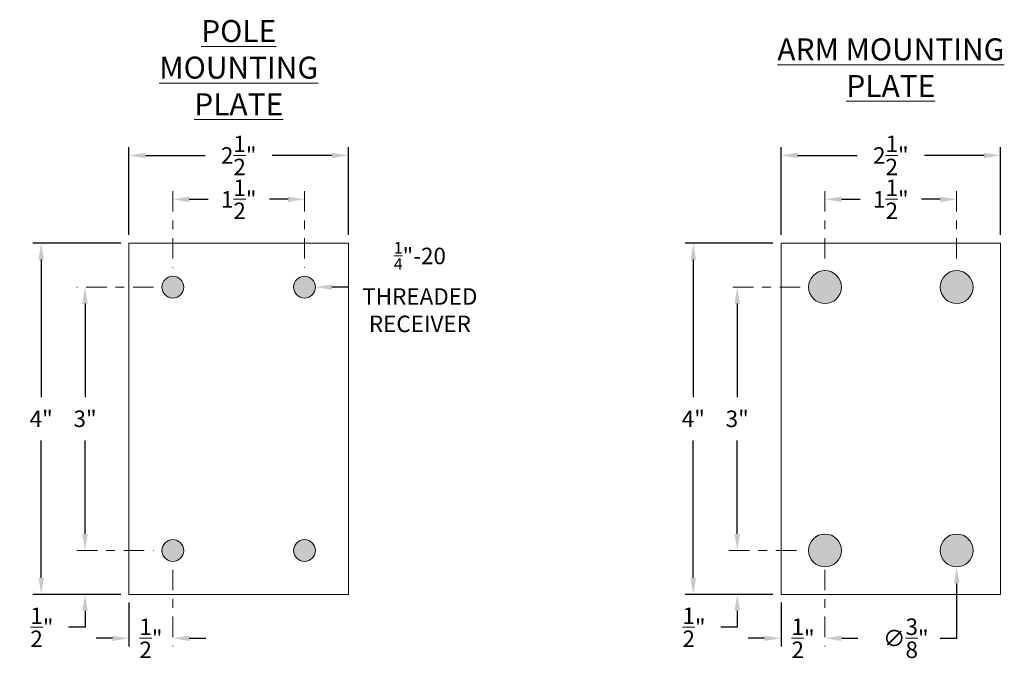
# Model space of a CAD drawing. Extents: x -28 to 779, y -180 to 425.
# Drawn here: x 189 to 200, y -101 to -94 of the extents above; entities that cross this region are included whole.
import ezdxf

# ---------------------------------------------------------------- set-up
doc = ezdxf.new("R2010")
doc.units = 0
doc.header["$LTSCALE"] = 0.25
doc.header["$MEASUREMENT"] = 0
doc.linetypes.add('CENTER', pattern=[2, 1.25, -0.25, 0.25, -0.25])
doc.layers.get('0').update_dxf_attribs({"linetype": 'CONTINUOUS', "lineweight": 15})
doc.layers.get('DEFPOINTS').update_dxf_attribs({"linetype": 'CONTINUOUS'})
doc.layers.add('TEXT', color=7, linetype='CONTINUOUS', lineweight=15)
doc.styles.add('ROMAND', font='romand.shx', dxfattribs={"oblique": 15})
doc.dimstyles.new('ROMAND', dxfattribs={"dimscale": 10.5, "dimtxt": 0.125, "dimasz": 0.125, "dimexe": 0.0625, "dimexo": 0.0625, "dimgap": 0.09, "dimtad": 0, "dimtih": 1, "dimtoh": 1, "dimdec": 3, "dimzin": 0, "dimdsep": 46, "dimlunit": 4, "dimtxsty": 'ROMAND', "dimcen": 0, "dimadec": 0, "dimazin": 0, "dimtfac": 1, "dimtdec": 3, "dimtofl": 0, "dimtmove": 0, "dimatfit": 3, "dimfxl": 0, "dimtolj": 1, "dimtzin": 0, "dimarcsym": 0})

# ---------------------------------------------------------------- blocks, each defined once
blk = doc.blocks.new('*D91')
at = {"layer": 'DEFPOINTS', "color": 0}
for p in [(190.226, -96.298), (189.226, -100.298), (190.226, -100.298)]:
    blk.add_point(p, dxfattribs=at)
at = {"layer": 'TEXT', "color": 0, "lineweight": -2}
for p, q in [((190.132, -96.298), (189.132, -96.298)), ((189.226, -96.485), (189.226, -98.051)), ((189.226, -100.11), (189.226, -98.545)), ((190.132, -100.298), (189.132, -100.298))]:
    blk.add_line(p, q, dxfattribs=at)
at = {"layer": 'TEXT', "color": 0}
for points in [[(189.195, -96.485), (189.257, -96.485), (189.226, -96.298)], [(189.195, -100.11), (189.257, -100.11), (189.226, -100.298)]]:
    blk.add_solid(points, dxfattribs=at)
at = {"layer": 'TEXT', "color": 0, "insert": (189.226, -98.298), "char_height": 0.1875, "attachment_point": 5, "style": 'ROMAND'}
blk.add_mtext('\\A1;4"', dxfattribs=at)
blk = doc.blocks.new('*D92')
at = {"layer": 'DEFPOINTS', "color": 0}
for p in [(192.101, -96.798), (192.351, -96.798)]:
    blk.add_point(p, dxfattribs=at)
at = {"layer": 'TEXT', "color": 0, "lineweight": -2}
blk.add_line((192.726, -96.798), (192.538, -96.798), dxfattribs=at)
at = {"layer": 'TEXT', "color": 0}
blk.add_solid([(192.538, -96.767), (192.538, -96.829), (192.351, -96.798)], dxfattribs=at)
at = {"layer": 'TEXT', "color": 0, "insert": (193.54, -96.798), "char_height": 0.1875, "attachment_point": 5, "style": 'ROMAND'}
blk.add_mtext('\\A1;\\A1;{\\H0.7x;\\S1/4;}"-20\\PTHREADED\\PRECEIVER', dxfattribs=at)
blk = doc.blocks.new('*D93')
at = {"layer": 'DEFPOINTS', "color": 0}
for p in [(189.726, -96.798), (189.726, -99.798), (189.726, -99.798)]:
    blk.add_point(p, dxfattribs=at)
at = {"layer": 'TEXT', "color": 0, "lineweight": -2}
for p, q in [((189.726, -96.985), (189.726, -98.051)), ((189.726, -99.61), (189.726, -98.545))]:
    blk.add_line(p, q, dxfattribs=at)
at = {"layer": 'TEXT', "color": 0}
for points in [[(189.695, -96.985), (189.757, -96.985), (189.726, -96.798)], [(189.695, -99.61), (189.757, -99.61), (189.726, -99.798)]]:
    blk.add_solid(points, dxfattribs=at)
at = {"layer": 'TEXT', "color": 0, "insert": (189.726, -98.298), "char_height": 0.1875, "attachment_point": 5, "style": 'ROMAND'}
blk.add_mtext('\\A1;3"', dxfattribs=at)
blk = doc.blocks.new('*D94')
at = {"layer": 'DEFPOINTS', "color": 0}
for p in [(189.726, -99.798), (189.726, -99.798), (190.226, -100.298)]:
    blk.add_point(p, dxfattribs=at)
at = {"layer": 'TEXT', "color": 0, "lineweight": -2}
for p, q in [((189.726, -99.61), (189.726, -99.423)), ((190.132, -100.298), (189.632, -100.298)), ((189.726, -100.485), (189.726, -100.673)), ((189.726, -100.673), (189.538, -100.673))]:
    blk.add_line(p, q, dxfattribs=at)
at = {"layer": 'TEXT', "color": 0}
for points in [[(189.695, -99.61), (189.757, -99.61), (189.726, -99.798)], [(189.695, -100.485), (189.757, -100.485), (189.726, -100.298)]]:
    blk.add_solid(points, dxfattribs=at)
at = {"layer": 'TEXT', "color": 0, "insert": (189.234, -100.673), "char_height": 0.1875, "attachment_point": 5, "style": 'ROMAND'}
blk.add_mtext('\\A1;{\\H1.000000x;\\S1/2;}"', dxfattribs=at)
blk = doc.blocks.new('*D95')
at = {"layer": 'DEFPOINTS', "color": 0}
for p in [(190.226, -100.298), (190.726, -100.798), (190.726, -100.798)]:
    blk.add_point(p, dxfattribs=at)
at = {"layer": 'TEXT', "color": 0, "lineweight": -2}
for p, q in [((190.226, -100.392), (190.226, -100.892)), ((190.038, -100.798), (189.851, -100.798)), ((190.913, -100.798), (191.101, -100.798))]:
    blk.add_line(p, q, dxfattribs=at)
at = {"layer": 'TEXT', "color": 0}
for points in [[(190.038, -100.767), (190.038, -100.829), (190.226, -100.798)], [(190.913, -100.767), (190.913, -100.829), (190.726, -100.798)]]:
    blk.add_solid(points, dxfattribs=at)
at = {"layer": 'TEXT', "color": 0, "insert": (190.476, -100.798), "char_height": 0.1875, "attachment_point": 5, "style": 'ROMAND'}
blk.add_mtext('\\A1;{\\H1.000000x;\\S1/2;}"', dxfattribs=at)
blk = doc.blocks.new('*D96')
at = {"layer": 'DEFPOINTS', "color": 0}
for p in [(190.726, -95.798), (192.226, -95.798), (192.226, -95.798)]:
    blk.add_point(p, dxfattribs=at)
at = {"layer": 'TEXT', "color": 0, "lineweight": -2}
for p, q in [((190.913, -95.798), (191.127, -95.798)), ((192.038, -95.798), (191.825, -95.798))]:
    blk.add_line(p, q, dxfattribs=at)
at = {"layer": 'TEXT', "color": 0}
for points in [[(190.913, -95.767), (190.913, -95.829), (190.726, -95.798)], [(192.038, -95.767), (192.038, -95.829), (192.226, -95.798)]]:
    blk.add_solid(points, dxfattribs=at)
at = {"layer": 'TEXT', "color": 0, "insert": (191.476, -95.798), "char_height": 0.1875, "attachment_point": 5, "style": 'ROMAND'}
blk.add_mtext('\\A1;1{\\H1.000000x;\\S1/2;}"', dxfattribs=at)
blk = doc.blocks.new('*D97')
at = {"layer": 'DEFPOINTS', "color": 0}
for p in [(192.726, -95.298), (190.226, -96.298), (192.726, -96.298)]:
    blk.add_point(p, dxfattribs=at)
at = {"layer": 'TEXT', "color": 0, "lineweight": -2}
for p, q in [((190.226, -96.204), (190.226, -95.204)), ((192.726, -96.204), (192.726, -95.204)), ((190.413, -95.298), (191.093, -95.298)), ((192.538, -95.298), (191.859, -95.298))]:
    blk.add_line(p, q, dxfattribs=at)
at = {"layer": 'TEXT', "color": 0}
for points in [[(190.413, -95.267), (190.413, -95.329), (190.226, -95.298)], [(192.538, -95.267), (192.538, -95.329), (192.726, -95.298)]]:
    blk.add_solid(points, dxfattribs=at)
at = {"layer": 'TEXT', "color": 0, "insert": (191.476, -95.298), "char_height": 0.1875, "attachment_point": 5, "style": 'ROMAND'}
blk.add_mtext('\\A1;2{\\H1.000000x;\\S1/2;}"', dxfattribs=at)
blk = doc.blocks.new('*D98')
at = {"layer": 'DEFPOINTS', "color": 0}
for p in [(198.155, -95.798), (199.655, -95.798), (199.655, -95.798)]:
    blk.add_point(p, dxfattribs=at)
at = {"layer": 'TEXT', "color": 0, "lineweight": -2}
for p, q in [((198.342, -95.798), (198.556, -95.798)), ((199.467, -95.798), (199.254, -95.798))]:
    blk.add_line(p, q, dxfattribs=at)
at = {"layer": 'TEXT', "color": 0}
for points in [[(198.342, -95.767), (198.342, -95.829), (198.155, -95.798)], [(199.467, -95.767), (199.467, -95.829), (199.655, -95.798)]]:
    blk.add_solid(points, dxfattribs=at)
at = {"layer": 'TEXT', "color": 0, "insert": (198.905, -95.798), "char_height": 0.1875, "attachment_point": 5, "style": 'ROMAND'}
blk.add_mtext('\\A1;1{\\H1.000000x;\\S1/2;}"', dxfattribs=at)
blk = doc.blocks.new('*D99')
at = {"layer": 'DEFPOINTS', "color": 0}
for p in [(200.155, -95.298), (197.655, -96.298), (200.155, -96.298)]:
    blk.add_point(p, dxfattribs=at)
at = {"layer": 'TEXT', "color": 0, "lineweight": -2}
for p, q in [((197.655, -96.204), (197.655, -95.204)), ((200.155, -96.204), (200.155, -95.204)), ((197.842, -95.298), (198.522, -95.298)), ((199.967, -95.298), (199.288, -95.298))]:
    blk.add_line(p, q, dxfattribs=at)
at = {"layer": 'TEXT', "color": 0}
for points in [[(197.842, -95.267), (197.842, -95.329), (197.655, -95.298)], [(199.967, -95.267), (199.967, -95.329), (200.155, -95.298)]]:
    blk.add_solid(points, dxfattribs=at)
at = {"layer": 'TEXT', "color": 0, "insert": (198.905, -95.298), "char_height": 0.1875, "attachment_point": 5, "style": 'ROMAND'}
blk.add_mtext('\\A1;2{\\H1.000000x;\\S1/2;}"', dxfattribs=at)
blk = doc.blocks.new('*D100')
at = {"layer": 'DEFPOINTS', "color": 0}
for p in [(199.655, -99.61), (199.655, -99.985)]:
    blk.add_point(p, dxfattribs=at)
at = {"layer": 'TEXT', "color": 0, "lineweight": -2}
for p, q in [((199.655, -100.798), (199.655, -100.173)), ((199.467, -100.798), (199.655, -100.798))]:
    blk.add_line(p, q, dxfattribs=at)
at = {"layer": 'TEXT', "color": 0}
blk.add_solid([(199.624, -100.173), (199.686, -100.173), (199.655, -99.985)], dxfattribs=at)
at = {"layer": 'TEXT', "color": 0, "insert": (199.076, -100.798), "char_height": 0.1875, "attachment_point": 5, "style": 'ROMAND'}
blk.add_mtext('\\A1;∅{\\H1.000000x;\\S3/8;}"', dxfattribs=at)
blk = doc.blocks.new('*D101')
at = {"layer": 'DEFPOINTS', "color": 0}
for p in [(197.655, -96.298), (196.655, -100.298), (197.655, -100.298)]:
    blk.add_point(p, dxfattribs=at)
at = {"layer": 'TEXT', "color": 0, "lineweight": -2}
for p, q in [((197.561, -96.298), (196.561, -96.298)), ((196.655, -96.485), (196.655, -98.051)), ((196.655, -100.11), (196.655, -98.545)), ((197.561, -100.298), (196.561, -100.298))]:
    blk.add_line(p, q, dxfattribs=at)
at = {"layer": 'TEXT', "color": 0}
for points in [[(196.624, -96.485), (196.686, -96.485), (196.655, -96.298)], [(196.624, -100.11), (196.686, -100.11), (196.655, -100.298)]]:
    blk.add_solid(points, dxfattribs=at)
at = {"layer": 'TEXT', "color": 0, "insert": (196.655, -98.298), "char_height": 0.1875, "attachment_point": 5, "style": 'ROMAND'}
blk.add_mtext('\\A1;4"', dxfattribs=at)
blk = doc.blocks.new('*D102')
at = {"layer": 'DEFPOINTS', "color": 0}
for p in [(197.155, -96.798), (197.155, -99.798), (197.155, -99.798)]:
    blk.add_point(p, dxfattribs=at)
at = {"layer": 'TEXT', "color": 0, "lineweight": -2}
for p, q in [((197.155, -96.985), (197.155, -98.051)), ((197.155, -99.61), (197.155, -98.545))]:
    blk.add_line(p, q, dxfattribs=at)
at = {"layer": 'TEXT', "color": 0}
for points in [[(197.124, -96.985), (197.186, -96.985), (197.155, -96.798)], [(197.124, -99.61), (197.186, -99.61), (197.155, -99.798)]]:
    blk.add_solid(points, dxfattribs=at)
at = {"layer": 'TEXT', "color": 0, "insert": (197.155, -98.298), "char_height": 0.1875, "attachment_point": 5, "style": 'ROMAND'}
blk.add_mtext('\\A1;3"', dxfattribs=at)
blk = doc.blocks.new('*D103')
at = {"layer": 'DEFPOINTS', "color": 0}
for p in [(197.155, -99.798), (197.155, -99.798), (197.655, -100.298)]:
    blk.add_point(p, dxfattribs=at)
at = {"layer": 'TEXT', "color": 0, "lineweight": -2}
for p, q in [((197.155, -99.61), (197.155, -99.423)), ((197.561, -100.298), (197.061, -100.298)), ((197.155, -100.485), (197.155, -100.673)), ((197.155, -100.673), (196.967, -100.673))]:
    blk.add_line(p, q, dxfattribs=at)
at = {"layer": 'TEXT', "color": 0}
for points in [[(197.124, -99.61), (197.186, -99.61), (197.155, -99.798)], [(197.124, -100.485), (197.186, -100.485), (197.155, -100.298)]]:
    blk.add_solid(points, dxfattribs=at)
at = {"layer": 'TEXT', "color": 0, "insert": (196.663, -100.673), "char_height": 0.1875, "attachment_point": 5, "style": 'ROMAND'}
blk.add_mtext('\\A1;{\\H1.000000x;\\S1/2;}"', dxfattribs=at)
blk = doc.blocks.new('*D104')
at = {"layer": 'DEFPOINTS', "color": 0}
for p in [(197.655, -100.298), (198.155, -100.798), (198.155, -100.798)]:
    blk.add_point(p, dxfattribs=at)
at = {"layer": 'TEXT', "color": 0, "lineweight": -2}
for p, q in [((197.655, -100.392), (197.655, -100.892)), ((197.467, -100.798), (197.28, -100.798)), ((198.342, -100.798), (198.53, -100.798))]:
    blk.add_line(p, q, dxfattribs=at)
at = {"layer": 'TEXT', "color": 0}
for points in [[(197.467, -100.767), (197.467, -100.829), (197.655, -100.798)], [(198.342, -100.767), (198.342, -100.829), (198.155, -100.798)]]:
    blk.add_solid(points, dxfattribs=at)
at = {"layer": 'TEXT', "color": 0, "insert": (197.905, -100.798), "char_height": 0.1875, "attachment_point": 5, "style": 'ROMAND'}
blk.add_mtext('\\A1;{\\H1.000000x;\\S1/2;}"', dxfattribs=at)

msp = doc.modelspace()

# ---------------------------------------------------------------- hatches: boundary and pattern name
h = msp.add_hatch(color=8)
edge = h.paths.add_edge_path()
edge.add_arc((192.2258, -96.7979), 0.125, 0, 360)
edge = h.paths.add_edge_path()
edge.add_arc((192.2258, -99.7979), 0.125, 0, 360)
edge = h.paths.add_edge_path()
edge.add_arc((190.7258, -96.7979), 0.125, 0, 360)
edge = h.paths.add_edge_path()
edge.add_arc((190.7258, -99.7979), 0.125, 0, 360)
at = {"layer": 'TEXT'}
h = msp.add_hatch(color=8, dxfattribs=at)
edge = h.paths.add_edge_path()
edge.add_arc((199.6548, -99.7979), 0.1875, 0, 360)
edge = h.paths.add_edge_path()
edge.add_arc((198.1548, -99.7979), 0.1875, 0, 360)
edge = h.paths.add_edge_path()
edge.add_arc((199.6548, -96.7979), 0.1875, 0, 360)
edge = h.paths.add_edge_path()
edge.add_arc((198.1548, -96.7979), 0.1875, 0, 360)

# ---------------------------------------------------------------- linework, layer by layer
for points in [[(190.2258, -96.2979), (192.7258, -96.2979), (192.7258, -100.2979), (190.2258, -100.2979)], [(197.6548, -96.2979), (200.1548, -96.2979), (200.1548, -100.2979), (197.6548, -100.2979)]]:
    msp.add_lwpolyline(points, close=True)
for centre, radius in [((190.7258, -96.7979), 0.125), ((192.2258, -96.7979), 0.125), ((198.1548, -96.7979), 0.1875), ((199.6548, -96.7979), 0.1875), ((190.7258, -99.7979), 0.125), ((192.2258, -99.7979), 0.125), ((198.1548, -99.7979), 0.1875), ((199.6548, -99.7979), 0.1875)]:
    msp.add_circle(centre, radius)
at = {"layer": 'TEXT', "linetype": 'CENTER', "ltscale": 0.75}
for p, q in [((190.7258, -95.7041), (190.7258, -96.5791)), ((192.2258, -95.7041), (192.2258, -96.5791)), ((198.1548, -95.7041), (198.1548, -96.4854)), ((199.6548, -95.7041), (199.6548, -96.4854)), ((190.507, -96.7979), (189.632, -96.7979)), ((197.8736, -96.7979), (197.0611, -96.7979)), ((189.632, -99.7979), (190.507, -99.7979)), ((197.0611, -99.7979), (197.8736, -99.7979)), ((190.7258, -100.0166), (190.7258, -100.8916)), ((198.1548, -100.0166), (198.1548, -100.8916))]:
    msp.add_line(p, q, dxfattribs=at)

# ---------------------------------------------------------------- texts
at = {"layer": 'TEXT', "char_height": 0.25, "attachment_point": 5, "style": 'ROMAND'}
for s, insert, width in [('{\\LPOLE MOUNTING PLATE}', (191.4758, -94.2979), 2.68535), ('{\\LARM MOUNTING PLATE}', (198.9048, -94.2979), 2.764286)]:
    msp.add_mtext(s, dxfattribs=dict(at, insert=insert, width=width))

# ---------------------------------------------------------------- dimensions: what is measured, and where the dimension line sits
at = {"layer": 'TEXT'}
for base, p1, p2, picture, middle in [((192.7258, -95.2979), (190.2258, -96.2979), (192.7258, -96.2979), '*D97', (191.4758, -95.2979)), ((200.1548, -95.2979), (197.6548, -96.2979), (200.1548, -96.2979), '*D99', (198.9048, -95.2979)), ((192.2258, -95.7979), (190.7258, -95.7979), (192.2258, -95.7979), '*D96', (191.4758, -95.7979)), ((199.6548, -95.7979), (198.1548, -95.7979), (199.6548, -95.7979), '*D98', (198.9048, -95.7979))]:
    dim = msp.add_linear_dim(base=base, p1=p1, p2=p2, dimstyle='ROMAND', override={"dimscale": 1.5}, dxfattribs=at)
    dim.commit()
    dim.dimension.update_dxf_attribs({"geometry": picture, "text_midpoint": middle})
for base, p1, p2, picture, middle in [((189.2258, -100.2979), (190.2258, -96.2979), (190.2258, -100.2979), '*D91', (189.2258, -98.2979)), ((196.6548, -100.2979), (197.6548, -96.2979), (197.6548, -100.2979), '*D101', (196.6548, -98.2979))]:
    dim = msp.add_linear_dim(base=base, p1=p1, p2=p2, angle=90, dimstyle='ROMAND', override={"dimscale": 1.5}, dxfattribs=at)
    dim.commit()
    dim.dimension.update_dxf_attribs({"geometry": picture, "text_midpoint": middle})
dim = msp.add_diameter_dim_2p(p1=(192.1008, -96.7979), p2=(192.3508, -96.7979), text='\\A1;{\\H0.7x;\\S1/4;}"-20\\PTHREADED\\PRECEIVER', dimstyle='ROMAND', override={"dimscale": 1.5}, dxfattribs=at)
dim.commit()
dim.dimension.update_dxf_attribs({"geometry": '*D92', "text_midpoint": (193.5399, -96.7979)})
for base, p1, p2, angle, picture, middle in [((189.7258, -99.7979), (189.7258, -96.7979), (189.7258, -99.7979), 90, '*D93', (189.7258, -98.2979)), ((197.1548, -99.7979), (197.1548, -96.7979), (197.1548, -99.7979), 90, '*D102', (197.1548, -98.2979)), ((189.7258, -99.7979), (190.2258, -100.2979), (189.7258, -99.7979), 270, '*D94', (189.2337, -100.6729)), ((197.1548, -99.7979), (197.6548, -100.2979), (197.1548, -99.7979), 270, '*D103', (196.6627, -100.6729)), ((190.7258, -100.7979), (190.2258, -100.2979), (190.7258, -100.7979), 180, '*D95', (190.4758, -100.7979)), ((198.1548, -100.7979), (197.6548, -100.2979), (198.1548, -100.7979), 180, '*D104', (197.9048, -100.7979))]:
    dim = msp.add_linear_dim(base=base, p1=p1, p2=p2, angle=angle, dimstyle='ROMAND', override={"dimscale": 1.5}, dxfattribs=at)
    dim.commit()
    dim.dimension.update_dxf_attribs({"geometry": picture, "text_midpoint": middle, "dimtype": 160})
dim = msp.add_diameter_dim_2p(p1=(199.6548, -99.6104), p2=(199.6548, -99.9854), dimstyle='ROMAND', override={"dimscale": 1.5}, dxfattribs=at)
dim.commit()
dim.dimension.update_dxf_attribs({"geometry": '*D100', "text_midpoint": (199.0763, -100.7979), "dimtype": 163})

doc.saveas('drawing.dxf')
